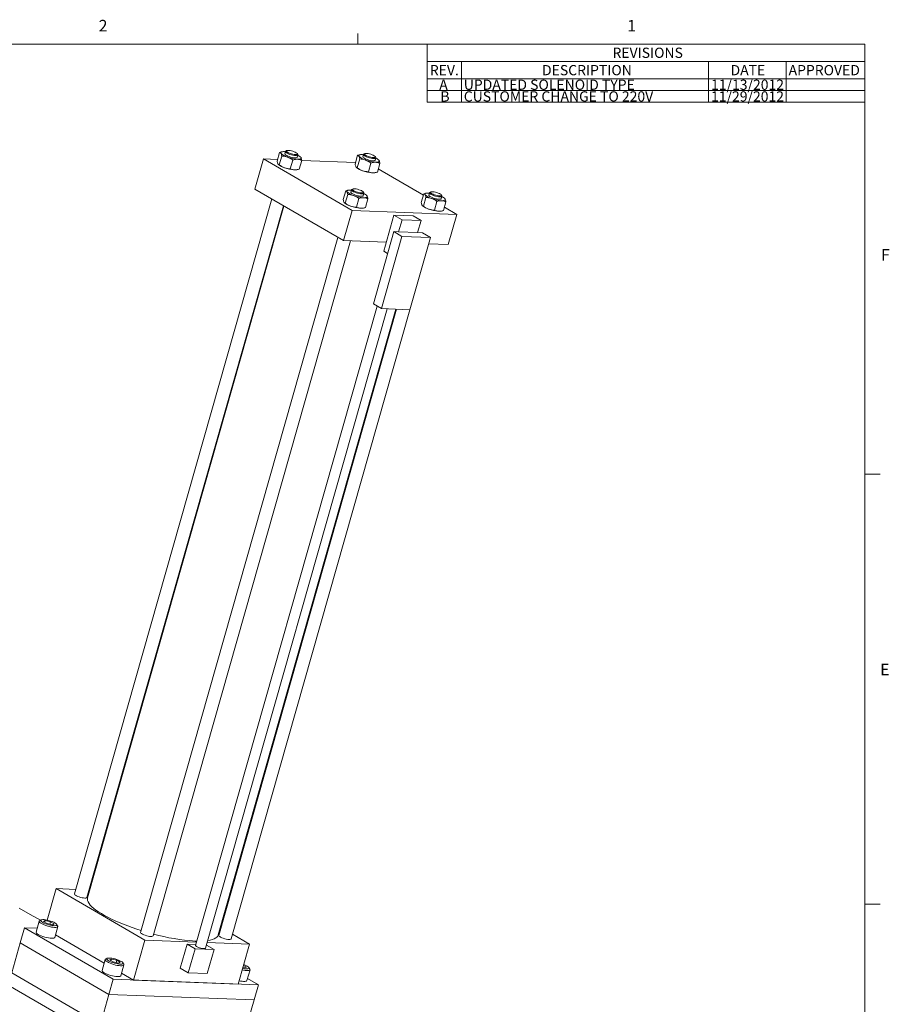
# Model space of a CAD drawing. Units: inches. Extents: x 1 to 160, y 1 to 103.
# Drawn here: x 127 to 160, y 65 to 103 of the extents above; entities that cross this region are included whole.
import ezdxf

# ---------------------------------------------------------------- set-up
doc = ezdxf.new("R2010")
doc.units = ezdxf.units.IN
doc.header["$LTSCALE"] = 4.75
doc.header["$MEASUREMENT"] = 0
doc.styles.add('SLDTEXTSTYLE0', font='TXT', dxfattribs={"width": 0.75})

# ---------------------------------------------------------------- blocks, each defined once
blk = doc.blocks.new('SW_TABLEANNOTATION_0')
at = {"color": 0, "linetype": 'Continuous', "lineweight": 0}
for p, q in [((0, 0), (0, -2.251)), ((16.91, 0), (0, 0)), ((16.91, -2.251), (16.91, 0)), ((0, -0.672), (16.91, -0.672)), ((1.318, -0.672), (1.318, -1.345)), ((10.871, -0.672), (10.871, -1.345)), ((13.87, -0.672), (13.87, -1.345)), ((0, -1.345), (16.91, -1.345)), ((1.318, -1.345), (1.318, -2.251)), ((10.871, -1.345), (10.871, -2.251)), ((13.87, -1.345), (13.87, -2.251)), ((0, -1.798), (16.91, -1.798)), ((0, -2.251), (16.91, -2.251))]:
    blk.add_line(p, q, dxfattribs=at)
at = {"color": 0, "linetype": 'Continuous', "lineweight": 0, "attachment_point": 1, "style": 'SLDTEXTSTYLE0'}
for s, insert, char_height in [('REVISIONS', (7.16, -0.14), 0.3958), ('REV.', (0.099, -0.812), 0.3958), ('DESCRIPTION', (4.437, -0.812), 0.39583), ('DATE', (11.725, -0.812), 0.3958), ('APPROVED', (13.969, -0.812), 0.3958), ('A', (0.464, -1.375), 0.396), ('UPDATED SOLENOID TYPE', (1.412, -1.375), 0.39583), ('11/13/2012', (10.97, -1.375), 0.3958), ('B', (0.508, -1.828), 0.396), ('CUSTOMER CHANGE TO 220V', (1.412, -1.828), 0.39583), ('11/29/2012', (10.97, -1.828), 0.3958)]:
    blk.add_mtext(s, dxfattribs=dict(at, insert=insert, char_height=char_height))

msp = doc.modelspace()

# ---------------------------------------------------------------- linework, layer by layer
at = {"color": 7, "linetype": 'Continuous', "lineweight": 0}
for p, q in [((139.639929, 101.700353), (139.639929, 102.10315)), ((2.483679, 101.700353), (159.233679, 101.700353)), ((159.233679, 1.950353), (159.233679, 101.700353)), ((159.233679, 85.075353), (159.827429, 85.075353)), ((159.233679, 68.450353), (159.827429, 68.450353))]:
    msp.add_line(p, q, dxfattribs=at)
at = {"color": 7, "linetype": 'Continuous', "lineweight": 15}
for p, q in [((136.518295, 97.173267), (136.61478, 97.513109)), ((136.61478, 97.513109), (136.689643, 97.527711)), ((136.713462, 97.536062), (136.689561, 97.531526)), ((136.798672, 97.540561), (136.835805, 97.538184)), ((136.838902, 97.549093), (136.813707, 97.46035)), ((136.886362, 97.580226), (136.851355, 97.562192)), ((137.31618, 97.430223), (137.295872, 97.463961)), ((139.903692, 97.464768), (139.868685, 97.446734)), ((135.98692, 97.257224), (135.656276, 96.092617)), ((135.98692, 97.257224), (139.41476, 95.265282)), ((136.536165, 97.236208), (135.98692, 97.257224)), ((136.59962, 97.031442), (136.696104, 97.371285)), ((137.029355, 96.876286), (137.12584, 97.216128)), ((137.294697, 97.323792), (137.319892, 97.412535)), ((137.377766, 96.862954), (137.474251, 97.202797)), ((137.427323, 97.328627), (137.419771, 97.335534)), ((137.426176, 97.327415), (137.443275, 97.307827)), ((139.553495, 97.12075), (137.473553, 97.200339)), ((139.535625, 97.057809), (139.63211, 97.397651)), ((139.61695, 96.915985), (139.713434, 97.255827)), ((139.63211, 97.397651), (139.706974, 97.412254)), ((139.730792, 97.420604), (139.706891, 97.416068)), ((139.816002, 97.425103), (139.853135, 97.422726)), ((139.856232, 97.433635), (139.831037, 97.344892)), ((140.046685, 96.760829), (140.14317, 97.100671)), ((140.312027, 97.208334), (140.337222, 97.297077)), ((140.33351, 97.314766), (140.313202, 97.348504)), ((140.395096, 96.747497), (140.491581, 97.087339)), ((140.444653, 97.213169), (140.437101, 97.220076)), ((140.443507, 97.211958), (140.460606, 97.192369)), ((136.565255, 97.047408), (136.572775, 97.04053)), ((137.279084, 96.840001), (137.302985, 96.844537)), ((139.582585, 96.93195), (139.590106, 96.925072)), ((140.296414, 96.724544), (140.320315, 96.72908)), ((142.172435, 95.860007), (140.430515, 96.872249)), ((135.656276, 96.092617), (139.084116, 94.100675)), ((139.073594, 95.688364), (139.170079, 96.028207)), ((139.170079, 96.028207), (139.244942, 96.042809)), ((139.268761, 96.05116), (139.24486, 96.046623)), ((139.353971, 96.055659), (139.391103, 96.053282)), ((139.394201, 96.064191), (139.369005, 95.975448)), ((139.44166, 96.095323), (139.406654, 96.07729)), ((139.871479, 95.945321), (139.851171, 95.979059)), ((142.286091, 95.935702), (142.26219, 95.931166)), ((142.371301, 95.940201), (142.408434, 95.937824)), ((142.411531, 95.948733), (142.386336, 95.85999)), ((142.45899, 95.979866), (142.423984, 95.961832)), ((136.316473, 95.708972), (128.687932, 68.839419)), ((139.120554, 95.562506), (139.128074, 95.555627)), ((139.154918, 95.54654), (139.251403, 95.886382)), ((139.584654, 95.391384), (139.681139, 95.731226)), ((139.849996, 95.83889), (139.875191, 95.927633)), ((139.933065, 95.378052), (140.02955, 95.717894)), ((139.982621, 95.843725), (139.97507, 95.850631)), ((139.981475, 95.842513), (139.998574, 95.822925)), ((142.090924, 95.572907), (142.187409, 95.912749)), ((142.172248, 95.431082), (142.268733, 95.770925)), ((142.187409, 95.912749), (142.262272, 95.927351)), ((142.601984, 95.275926), (142.698469, 95.615769)), ((142.867326, 95.723432), (142.892521, 95.812175)), ((142.888809, 95.829864), (142.868501, 95.863602)), ((142.950395, 95.262594), (143.04688, 95.602437)), ((142.999952, 95.728267), (142.9924, 95.735174)), ((142.998805, 95.727055), (143.015904, 95.707467)), ((129.168923, 68.702861), (136.762626, 95.449709)), ((136.783973, 95.437304), (129.189542, 68.68789)), ((139.41476, 95.265282), (139.084116, 94.100675)), ((139.41476, 95.265282), (143.462398, 95.1104)), ((139.834383, 95.355099), (139.858284, 95.359635)), ((142.137884, 95.447048), (142.145404, 95.44017)), ((142.851713, 95.239641), (142.875614, 95.244178)), ((143.462398, 95.1104), (142.985814, 95.387347)), ((141.037679, 95.085927), (140.640907, 93.688398)), ((141.349301, 94.904841), (141.037679, 95.085927)), ((141.773614, 95.057766), (141.037679, 95.085927)), ((141.349301, 94.904841), (141.217044, 94.438998)), ((142.085235, 94.876681), (141.349301, 94.904841)), ((142.085235, 94.876681), (141.773614, 95.057766)), ((141.952978, 94.410838), (142.085235, 94.876681)), ((143.462398, 95.1104), (143.131754, 93.945793)), ((141.03306, 94.446038), (140.239515, 91.65098)), ((141.344682, 94.264952), (141.03306, 94.446038)), ((141.217044, 94.438998), (141.03306, 94.446038)), ((141.952978, 94.410838), (141.217044, 94.438998)), ((142.136961, 94.403797), (141.952978, 94.410838)), ((138.871771, 94.22407), (131.243231, 67.354517)), ((131.724221, 67.217959), (139.353572, 94.090364)), ((139.084116, 94.100675), (140.739968, 94.037314)), ((141.344682, 94.264952), (140.551136, 91.469894)), ((142.448583, 94.222712), (141.344682, 94.264952)), ((141.655038, 91.427654), (142.448583, 94.222712)), ((142.448583, 94.222712), (142.136961, 94.403797)), ((140.792885, 93.600082), (140.640907, 93.688398)), ((142.37815, 93.974629), (143.131754, 93.945793)), ((140.384174, 91.566917), (133.367477, 66.852423)), ((133.752269, 66.743176), (140.770058, 91.461517)), ((134.239942, 67.25403), (141.109013, 91.448547)), ((141.133615, 91.447606), (134.260561, 67.239059)), ((134.741552, 67.102501), (141.64779, 91.427931)), ((140.551136, 91.469894), (140.239515, 91.65098)), ((140.551136, 91.469894), (141.655038, 91.427654)), ((127.977003, 69.044372), (127.631747, 67.828297)), ((128.737855, 69.015258), (127.977003, 69.044372)), ((127.977003, 69.044372), (131.404843, 67.05243)), ((129.276632, 68.994642), (129.25203, 68.995584)), ((127.319562, 67.785498), (127.20053, 67.366239)), ((127.397077, 67.835455), (127.338242, 67.805146)), ((127.556796, 67.80814), (127.48851, 67.773411)), ((127.48851, 67.773411), (127.625245, 67.694935)), ((127.53875, 67.744577), (127.556796, 67.80814)), ((127.556796, 67.80814), (127.761817, 67.764392)), ((127.735423, 67.671425), (127.761817, 67.764392)), ((127.898552, 67.685916), (127.761817, 67.764392)), ((126.591714, 66.949117), (126.757036, 67.531421)), ((126.757036, 67.531421), (130.184876, 65.539479)), ((127.242157, 67.512858), (126.757036, 67.531421)), ((127.830265, 67.651187), (127.625245, 67.694935)), ((127.898552, 67.685916), (127.830265, 67.651187)), ((127.922016, 67.161402), (128.041048, 67.580661)), ((128.035479, 67.607194), (128.001348, 67.663896)), ((134.346131, 67.540456), (134.324783, 67.552861)), ((127.950653, 67.262266), (129.836721, 66.166258)), ((131.404843, 67.05243), (130.966806, 65.509558)), ((131.404843, 67.05243), (133.402558, 66.975988)), ((133.414576, 67.018317), (133.350756, 67.020261)), ((135.452481, 66.897548), (134.792284, 67.281193)), ((126.26107, 65.784509), (126.591714, 66.949117)), ((130.019554, 64.957175), (126.591714, 66.949117)), ((133.036095, 66.902423), (132.77158, 65.970737)), ((133.347717, 66.721337), (133.036095, 66.902423)), ((133.377958, 66.889341), (133.036095, 66.902423)), ((133.347717, 66.721337), (133.083201, 65.789651)), ((134.083651, 66.693177), (133.347717, 66.721337)), ((134.083651, 66.693177), (133.787013, 66.865555)), ((133.813898, 66.960248), (135.452481, 66.897548)), ((133.819136, 65.761491), (134.083651, 66.693177)), ((135.452481, 66.897548), (135.014444, 65.354676)), ((129.874861, 66.300596), (129.755829, 65.881337)), ((129.952375, 66.350553), (129.893541, 66.320244)), ((130.042965, 66.28998), (130.115709, 66.3231)), ((130.042965, 66.28998), (130.176086, 66.211642)), ((130.097239, 66.258042), (130.115709, 66.3231)), ((130.115709, 66.3231), (130.321573, 66.277881)), ((130.295331, 66.185449), (130.321573, 66.277881)), ((130.454694, 66.199542), (130.321573, 66.277881)), ((130.38195, 66.166423), (130.176086, 66.211642)), ((130.38195, 66.166423), (130.454694, 66.199542)), ((130.477315, 65.6765), (130.596347, 66.095758)), ((130.590778, 66.122291), (130.556647, 66.178994)), ((133.083201, 65.789651), (132.77158, 65.970737)), ((135.25933, 65.979786), (135.195823, 65.993537)), ((135.329849, 66.013712), (135.21972, 66.077709)), ((135.25933, 65.979786), (135.329849, 66.013712)), ((135.352879, 65.489937), (135.471911, 65.909196)), ((135.466342, 65.935729), (135.432211, 65.992431)), ((129.68891, 63.792567), (126.26107, 65.784509)), ((130.019554, 64.957175), (130.184876, 65.539479)), ((130.184876, 65.539479), (135.796374, 65.324756)), ((130.505951, 65.777364), (130.966806, 65.509558)), ((130.966806, 65.509558), (135.014444, 65.354676)), ((133.083201, 65.789651), (133.819136, 65.761491)), ((135.796374, 65.324756), (135.37543, 65.569369)), ((129.556652, 63.326724), (126.128812, 65.318666)), ((135.631052, 64.742452), (135.796374, 65.324756)), ((129.68891, 63.792567), (130.019554, 64.957175)), ((135.627372, 64.742593), (130.019554, 64.957175)), ((130.019554, 64.957175), (135.631052, 64.742452)), ((135.296728, 63.577985), (135.627372, 64.742593))]:
    msp.add_line(p, q, dxfattribs=at)
at = {"color": 7, "linetype": 'Continuous', "lineweight": 15, "flags": 128}
for points in [[(136.665129, 97.476315), (136.659264, 97.491626), (136.660158, 97.505233), (136.667793, 97.516905), (136.68204, 97.52644), (136.702655, 97.533676), (136.729285, 97.53849), (136.761474, 97.540798), (136.798672, 97.540561)], [(137.210013, 97.301528), (137.161455, 97.305844), (137.106664, 97.315171), (137.048824, 97.328967), (136.991297, 97.346431), (136.937426, 97.366547), (136.890341, 97.388146), (136.852779, 97.409973), (136.826923, 97.43076), (136.814276, 97.449299), (136.813707, 97.46035)], [(137.235208, 97.390271), (137.18665, 97.394587), (137.131859, 97.403914), (137.07402, 97.41771), (137.016492, 97.435174), (136.962621, 97.45529), (136.915536, 97.476889), (136.877974, 97.498716), (136.852118, 97.519503), (136.839471, 97.538042), (136.840767, 97.553255), (136.851355, 97.562192)], [(137.224536, 97.428763), (137.179913, 97.432812), (137.129469, 97.441618), (137.076374, 97.454629), (137.023962, 97.471026), (136.975529, 97.489781), (136.934116, 97.509713), (136.902326, 97.529571), (136.882157, 97.548107), (136.874875, 97.564157), (136.880939, 97.576711), (136.899967, 97.584981), (136.930764, 97.588448), (136.971395, 97.586893), (137.019306, 97.580415), (137.071487, 97.56942), (137.12466, 97.554599), (137.175483, 97.536883), (137.220763, 97.517386), (137.257655, 97.497333), (137.283841, 97.477983), (137.297676, 97.460553), (137.298289, 97.446137), (137.285644, 97.435642), (137.260533, 97.429727), (137.224536, 97.428763)], [(140.241866, 97.313306), (140.197243, 97.317354), (140.146799, 97.326161), (140.093704, 97.339171), (140.041292, 97.355569), (139.992859, 97.374323), (139.951446, 97.394255), (139.919656, 97.414114), (139.899487, 97.43265), (139.892206, 97.448699), (139.898269, 97.461253), (139.917298, 97.469524), (139.948094, 97.472991), (139.988725, 97.471436), (140.036636, 97.464957), (140.088817, 97.453962), (140.14199, 97.439141), (140.192813, 97.421426), (140.238093, 97.401929), (140.274985, 97.381875), (140.301171, 97.362525), (140.315006, 97.345095), (140.31562, 97.33068), (140.302974, 97.320185), (140.277863, 97.314269), (140.241866, 97.313306)], [(137.294697, 97.323792), (137.292832, 97.31963), (137.277667, 97.308627), (137.249515, 97.302474), (137.210013, 97.301528)], [(137.31618, 97.430223), (137.319323, 97.423586), (137.318027, 97.408373), (137.302862, 97.397371), (137.274711, 97.391217), (137.235208, 97.390271)], [(137.443275, 97.307827), (137.44914, 97.292516), (137.448246, 97.278908), (137.440611, 97.267237), (137.426364, 97.257702), (137.405749, 97.250465), (137.379119, 97.245652), (137.34693, 97.243344), (137.309732, 97.243581)], [(139.682459, 97.360857), (139.676595, 97.376168), (139.677488, 97.389776), (139.685123, 97.401447), (139.69937, 97.410982), (139.719985, 97.418219), (139.746615, 97.423032), (139.778804, 97.42534), (139.816002, 97.425103)], [(140.227343, 97.18607), (140.178785, 97.190386), (140.123994, 97.199713), (140.066155, 97.213509), (140.008627, 97.230973), (139.954756, 97.251089), (139.907671, 97.272688), (139.870109, 97.294516), (139.844253, 97.315303), (139.831606, 97.333841), (139.831037, 97.344892)], [(140.252538, 97.274813), (140.20398, 97.279129), (140.14919, 97.288456), (140.09135, 97.302252), (140.033822, 97.319716), (139.979951, 97.339832), (139.932866, 97.361431), (139.895304, 97.383259), (139.869448, 97.404046), (139.856801, 97.422584), (139.858097, 97.437797), (139.868685, 97.446734)], [(140.312027, 97.208334), (140.310162, 97.204172), (140.294997, 97.19317), (140.266846, 97.187017), (140.227343, 97.18607)], [(140.33351, 97.314766), (140.336653, 97.308128), (140.335357, 97.292916), (140.320192, 97.281913), (140.292041, 97.27576), (140.252538, 97.274813)], [(140.460606, 97.192369), (140.46647, 97.177058), (140.465577, 97.163451), (140.457941, 97.151779), (140.443694, 97.142244), (140.423079, 97.135008), (140.396449, 97.130194), (140.36426, 97.127886), (140.327062, 97.128123)], [(139.220427, 95.991413), (139.214563, 96.006724), (139.215456, 96.020331), (139.223092, 96.032002), (139.237339, 96.041538), (139.257954, 96.048774), (139.284584, 96.053587), (139.316773, 96.055895), (139.353971, 96.055659)], [(139.765312, 95.816626), (139.716754, 95.820942), (139.661963, 95.830269), (139.604123, 95.844065), (139.546596, 95.861528), (139.492724, 95.881644), (139.44564, 95.903244), (139.408078, 95.925071), (139.382222, 95.945858), (139.369575, 95.964397), (139.369005, 95.975448)], [(139.790507, 95.905369), (139.741949, 95.909685), (139.687158, 95.919012), (139.629318, 95.932808), (139.571791, 95.950271), (139.51792, 95.970387), (139.470835, 95.991987), (139.433273, 96.013814), (139.407417, 96.034601), (139.39477, 96.05314), (139.396066, 96.068352), (139.406654, 96.07729)], [(139.779835, 95.943861), (139.735212, 95.94791), (139.684768, 95.956716), (139.631672, 95.969727), (139.579261, 95.986124), (139.530827, 96.004878), (139.489415, 96.024811), (139.457625, 96.044669), (139.437456, 96.063205), (139.430174, 96.079255), (139.436238, 96.091809), (139.455266, 96.100079), (139.486063, 96.103546), (139.526693, 96.101991), (139.574604, 96.095513), (139.626786, 96.084518), (139.679958, 96.069697), (139.730782, 96.051981), (139.776062, 96.032484), (139.812954, 96.012431), (139.83914, 95.993081), (139.852974, 95.975651), (139.853588, 95.961235), (139.840942, 95.95074), (139.815832, 95.944825), (139.779835, 95.943861)], [(139.871479, 95.945321), (139.874622, 95.938684), (139.873326, 95.923471), (139.858161, 95.912468), (139.830009, 95.906315), (139.790507, 95.905369)], [(142.237758, 95.875955), (142.231893, 95.891266), (142.232787, 95.904874), (142.240422, 95.916545), (142.254669, 95.92608), (142.275284, 95.933316), (142.301914, 95.93813), (142.334103, 95.940438), (142.371301, 95.940201)], [(142.807837, 95.789911), (142.759279, 95.794227), (142.704488, 95.803554), (142.646648, 95.81735), (142.589121, 95.834814), (142.53525, 95.85493), (142.488165, 95.876529), (142.450603, 95.898357), (142.424747, 95.919144), (142.4121, 95.937682), (142.413396, 95.952895), (142.423984, 95.961832)], [(142.797165, 95.828404), (142.752542, 95.832452), (142.702098, 95.841258), (142.649003, 95.854269), (142.596591, 95.870667), (142.548158, 95.889421), (142.506745, 95.909353), (142.474955, 95.929211), (142.454786, 95.947747), (142.447504, 95.963797), (142.453568, 95.976351), (142.472596, 95.984622), (142.503393, 95.988088), (142.544024, 95.986534), (142.591935, 95.980055), (142.644116, 95.96906), (142.697289, 95.954239), (142.748112, 95.936523), (142.793392, 95.917026), (142.830284, 95.896973), (142.85647, 95.877623), (142.870305, 95.860193), (142.870918, 95.845777), (142.858273, 95.835282), (142.833162, 95.829367), (142.797165, 95.828404)], [(139.849996, 95.83889), (139.848131, 95.834728), (139.832966, 95.823725), (139.804814, 95.817572), (139.765312, 95.816626)], [(139.998574, 95.822925), (140.004438, 95.807614), (140.003545, 95.794006), (139.99591, 95.782335), (139.981663, 95.772799), (139.961048, 95.765563), (139.934418, 95.76075), (139.902229, 95.758442), (139.865031, 95.758678)], [(142.782642, 95.701168), (142.734084, 95.705484), (142.679293, 95.714811), (142.621453, 95.728607), (142.563926, 95.746071), (142.510055, 95.766187), (142.46297, 95.787786), (142.425408, 95.809613), (142.399552, 95.830401), (142.386905, 95.848939), (142.386336, 95.85999)], [(142.867326, 95.723432), (142.865461, 95.71927), (142.850296, 95.708268), (142.822144, 95.702114), (142.782642, 95.701168)], [(142.888809, 95.829864), (142.891952, 95.823226), (142.890656, 95.808013), (142.875491, 95.797011), (142.847339, 95.790857), (142.807837, 95.789911)], [(143.015904, 95.707467), (143.021769, 95.692156), (143.020875, 95.678548), (143.01324, 95.666877), (142.998993, 95.657342), (142.978378, 95.650106), (142.951748, 95.645292), (142.919559, 95.642984), (142.882361, 95.643221)], [(129.168923, 68.702861), (129.167057, 68.698699), (129.151893, 68.687697), (129.123741, 68.681544), (129.084238, 68.680597), (129.035681, 68.684913), (128.98089, 68.69424), (128.92305, 68.708036), (128.865523, 68.7255), (128.811651, 68.745616), (128.764566, 68.767215), (128.727004, 68.789043), (128.701148, 68.80983), (128.688501, 68.828368), (128.687932, 68.839419)], [(131.262915, 67.423849), (131.095536, 67.477906), (130.918013, 67.538801), (130.744742, 67.602001), (130.576645, 67.66717), (130.414621, 67.73396), (130.259533, 67.802014), (130.11221, 67.87097), (129.973437, 67.940459), (129.843954, 68.01011), (129.724453, 68.079553), (129.615571, 68.148417), (129.517889, 68.216334), (129.431928, 68.282941), (129.358147, 68.347884), (129.296939, 68.410816), (129.248631, 68.471401), (129.213482, 68.529317), (129.191677, 68.584253), (129.183334, 68.635916), (129.188497, 68.684032), (129.189542, 68.68789)], [(127.371241, 67.822146), (126.976713, 68.043386), (126.544965, 68.291167)], [(127.338242, 67.805146), (127.331546, 67.801108), (127.319583, 67.78557), (127.321482, 67.766094), (127.337171, 67.743428), (127.366046, 67.718443), (127.406998, 67.692098), (127.458453, 67.665407), (127.518434, 67.639396), (127.584635, 67.615062), (127.654513, 67.593343), (127.725382, 67.575072), (127.794518, 67.560952), (127.859266, 67.551525), (127.917136, 67.547154), (127.965905, 67.548006), (128.003699, 67.554049), (128.029064, 67.565051), (128.041027, 67.580588), (128.039128, 67.600064), (128.035479, 67.607194)], [(127.930397, 67.721847), (127.882546, 67.74651), (127.826435, 67.770437), (127.764515, 67.792582), (127.699492, 67.811977), (127.634209, 67.827775), (127.571519, 67.839284), (127.514161, 67.846003), (127.464642, 67.847637), (127.425127, 67.844115), (127.397343, 67.835591), (127.382503, 67.822438), (127.381257, 67.80523), (127.393659, 67.784719), (127.419166, 67.761802), (127.456665, 67.73748), (127.504516, 67.712817), (127.560627, 67.68889), (127.622547, 67.666745), (127.68757, 67.64735), (127.752853, 67.631552), (127.815543, 67.620043), (127.872901, 67.613324), (127.922419, 67.61169), (127.961934, 67.615212), (127.989719, 67.623736), (128.004558, 67.636889), (128.005805, 67.654098), (127.993403, 67.674608), (127.967896, 67.697525), (127.930397, 67.721847)], [(127.20053, 67.366239), (127.202451, 67.346836), (127.218139, 67.32417), (127.247014, 67.299184), (127.287966, 67.27284), (127.339421, 67.246149), (127.399402, 67.220137), (127.465603, 67.195804), (127.535481, 67.174084), (127.60635, 67.155814), (127.675487, 67.141693), (127.740234, 67.132267), (127.798104, 67.127895), (127.846873, 67.128747), (127.884667, 67.13479), (127.910032, 67.145792), (127.921995, 67.161329), (127.922016, 67.161402)], [(131.724221, 67.217959), (131.722356, 67.213797), (131.707191, 67.202795), (131.67904, 67.196641), (131.639537, 67.195695), (131.590979, 67.200011), (131.536188, 67.209338), (131.478349, 67.223134), (131.420821, 67.240598), (131.36695, 67.260714), (131.319865, 67.282313), (131.282303, 67.30414), (131.256447, 67.324927), (131.2438, 67.343466), (131.243231, 67.354517)], [(134.239942, 67.25403), (134.222345, 67.213577), (134.190324, 67.173306), (134.145094, 67.137292), (134.086898, 67.105725), (134.016045, 67.078775), (133.932914, 67.056585), (133.837948, 67.039273), (133.836264, 67.039026)], [(134.741552, 67.102501), (134.739686, 67.09834), (134.724521, 67.087337), (134.69637, 67.081184), (134.656867, 67.080237), (134.608309, 67.084553), (134.553519, 67.09388), (134.495679, 67.107676), (134.438152, 67.12514), (134.38428, 67.145256), (134.337195, 67.166855), (134.299633, 67.188683), (134.273777, 67.20947), (134.26113, 67.228008), (134.260561, 67.239059)], [(133.367477, 66.852423), (133.367034, 66.847881), (133.375211, 66.831823), (133.397084, 66.813242), (133.43103, 66.793516), (133.474531, 66.774108), (133.524363, 66.756456), (133.576827, 66.741871), (133.628034, 66.731434), (133.674186, 66.725919), (133.71186, 66.725734), (133.738262, 66.730895), (133.751433, 66.741018), (133.752269, 66.743176)], [(129.893541, 66.320244), (129.889104, 66.317718), (129.87556, 66.302677), (129.875851, 66.283621), (129.889968, 66.26128), (129.917367, 66.236515), (129.956996, 66.210277)], [(130.007369, 66.255248), (130.054193, 66.230569), (130.109522, 66.206511), (130.17094, 66.184125), (130.235763, 66.164389), (130.301156, 66.148165), (130.364263, 66.136163), (130.422324, 66.128907), (130.472803, 66.126715), (130.513493, 66.129682), (130.542617, 66.137678), (130.5589, 66.150355), (130.561632, 66.167157), (130.550692, 66.187352), (130.52656, 66.210055), (130.49029, 66.234275), (130.443467, 66.258953), (130.388137, 66.283011), (130.326719, 66.305398), (130.261897, 66.325134), (130.196503, 66.341358), (130.133397, 66.35336), (130.075335, 66.360615), (130.024856, 66.362808), (129.984166, 66.359841), (129.955043, 66.351844), (129.93876, 66.339168), (129.936028, 66.322365), (129.946967, 66.302171), (129.971099, 66.279468), (130.007369, 66.255248)], [(129.755829, 65.881337), (129.756819, 65.864362), (129.770936, 65.842022), (129.798335, 65.817256), (129.837964, 65.791018)], [(129.956996, 66.210277), (130.007331, 66.183573), (130.06644, 66.157431), (130.132048, 66.132855), (130.201637, 66.110789), (130.272531, 66.092081), (130.342006, 66.07745), (130.407391, 66.067459), (130.466175, 66.062491), (130.516099, 66.062738), (130.555243, 66.068189), (130.582104, 66.078636), (130.595648, 66.093677), (130.595357, 66.112734), (130.590778, 66.122291)], [(135.169443, 65.90062), (135.221482, 65.89018), (135.286553, 65.88047), (135.344884, 65.8758), (135.394234, 65.87635), (135.432705, 65.882097), (135.45882, 65.892822), (135.471574, 65.908112), (135.470479, 65.92738), (135.466342, 65.935729)], [(135.186178, 65.959565), (135.243124, 65.949082), (135.300837, 65.942094), (135.350839, 65.940181), (135.390944, 65.943426), (135.4194, 65.951687), (135.434962, 65.964602), (135.436952, 65.981609), (135.42528, 66.001963), (135.400459, 66.024774), (135.363572, 66.049047), (135.316232, 66.073719), (135.260508, 66.097713), (135.228789, 66.109652)], [(129.837964, 65.791018), (129.8883, 65.764315), (129.947408, 65.738172), (130.013017, 65.713596), (130.082605, 65.69153), (130.153499, 65.672822), (130.222974, 65.658191), (130.28836, 65.6482), (130.347144, 65.643233), (130.397067, 65.643479), (130.436211, 65.648931), (130.463072, 65.659377), (130.476616, 65.674418), (130.477315, 65.6765)], [(135.050411, 65.481362), (135.102451, 65.470921), (135.167521, 65.461211), (135.225852, 65.456541), (135.275202, 65.457091), (135.313673, 65.462838), (135.339788, 65.473563), (135.352542, 65.488853), (135.352879, 65.489937)]]:
    msp.add_lwpolyline(points, dxfattribs=at)
at = {"color": 7, "linetype": 'Continuous', "lineweight": 15}
for centre, radius, start, end in [((137.060504, 97.862587), 0.552746, 224.3328023, 255.3448479), ((137.406939, 98.633096), 1.392911, 249.5670463, 265.9982376), ((137.180253, 97.085336), 0.344504, 40.2279272, 66.6501577), ((140.077834, 97.74713), 0.552746, 224.3328023, 255.3448479), ((140.424269, 98.517638), 1.392911, 249.5670463, 265.9982376), ((140.197583, 96.969878), 0.344504, 40.2279272, 66.6501577), ((137.001343, 97.580557), 0.68942, 231.5643683, 253.4361556), ((137.291082, 98.225017), 1.392911, 249.5670463, 265.9982376), ((137.21663, 97.213666), 0.378848, 266.5563462, 279.4886042), ((140.018673, 97.4651), 0.68942, 231.5643683, 253.4361556), ((140.308412, 98.10956), 1.392911, 249.5670463, 265.9982376), ((140.233961, 97.098209), 0.378848, 266.5563462, 279.4886042), ((139.615802, 96.377685), 0.552746, 224.3328023, 255.3448479), ((139.556642, 96.095655), 0.68942, 231.5643683, 253.4361556), ((139.962238, 97.148194), 1.392911, 249.5670463, 265.9982376), ((139.735552, 95.600433), 0.344504, 40.2279272, 66.6501577), ((142.633132, 96.262227), 0.552746, 224.3328023, 255.3448479), ((142.979568, 97.032736), 1.392911, 249.5670463, 265.9982376), ((142.752882, 95.484976), 0.344504, 40.2279272, 66.6501577), ((139.84638, 96.740115), 1.392911, 249.5670463, 265.9982376), ((139.771929, 95.728764), 0.378848, 266.5563462, 279.4886042), ((142.573972, 95.980197), 0.68942, 231.5643683, 253.4361556), ((142.86371, 96.624657), 1.392911, 249.5670463, 265.9982376), ((142.789259, 95.613307), 0.378848, 266.5563462, 279.4886042), ((133.819991, 74.86135), 7.855117, 254.6713391, 266.5753327)]:
    msp.add_arc(centre, radius, start, end, dxfattribs=at)
for points, knots in [([(136.665129, 97.476315), (136.664153, 97.477955), (136.656767, 97.490375), (136.640889, 97.506924), (136.623536, 97.511035), (136.61478, 97.513109)], [0, 0, 0, 0, 0.070094663, 0.530786824, 1, 1, 1, 1]), ([(136.696104, 97.371285), (136.692208, 97.392337), (136.684344, 97.434828), (136.671572, 97.462402), (136.665129, 97.476315)], [0, 0, 0, 0, 0.495457963, 1, 1, 1, 1]), ([(136.518295, 97.173267), (136.522192, 97.152214), (136.530056, 97.109723), (136.542827, 97.082149), (136.549271, 97.068236)], [0, 0, 0, 0, 0.495457963, 1, 1, 1, 1]), ([(136.920658, 97.327825), (136.915554, 97.329623), (136.876897, 97.34324), (136.802061, 97.362044), (136.731638, 97.368186), (136.696104, 97.371285)], [0, 0, 0, 0, 0.070094663, 0.530786824, 1, 1, 1, 1]), ([(137.12584, 97.216128), (137.093652, 97.238263), (137.028685, 97.282939), (136.956885, 97.312772), (136.920658, 97.327825)], [0, 0, 0, 0, 0.495457963, 1, 1, 1, 1]), ([(137.309732, 97.243581), (137.293986, 97.243686), (137.234495, 97.244085), (137.171882, 97.227975), (137.12584, 97.216128)], [0, 0, 0, 0, 0.264671322, 1, 1, 1, 1]), ([(137.474251, 97.202797), (137.461346, 97.208399), (137.41025, 97.230584), (137.352727, 97.238021), (137.309732, 97.243581)], [0, 0, 0, 0, 0.252563688, 1, 1, 1, 1]), ([(137.443275, 97.307827), (137.444228, 97.306105), (137.451439, 97.293068), (137.463085, 97.261616), (137.470506, 97.222523), (137.474251, 97.202797)], [0, 0, 0, 0, 0.0700946633, 0.5307868245, 1, 1, 1, 1]), ([(139.682459, 97.360857), (139.681483, 97.362497), (139.674097, 97.374918), (139.658219, 97.391466), (139.640866, 97.395577), (139.63211, 97.397651)], [0, 0, 0, 0, 0.070094663, 0.530786824, 1, 1, 1, 1]), ([(139.713434, 97.255827), (139.709538, 97.276879), (139.701674, 97.31937), (139.688902, 97.346945), (139.682459, 97.360857)], [0, 0, 0, 0, 0.495457963, 1, 1, 1, 1]), ([(139.937989, 97.212367), (139.932884, 97.214165), (139.894227, 97.227782), (139.819391, 97.246586), (139.748968, 97.252728), (139.713434, 97.255827)], [0, 0, 0, 0, 0.070094663, 0.530786824, 1, 1, 1, 1]), ([(140.14317, 97.100671), (140.110982, 97.122806), (140.046015, 97.167482), (139.974215, 97.197315), (139.937989, 97.212367)], [0, 0, 0, 0, 0.495457963, 1, 1, 1, 1]), ([(140.327062, 97.128123), (140.311316, 97.128229), (140.251826, 97.128628), (140.189212, 97.112517), (140.14317, 97.100671)], [0, 0, 0, 0, 0.264671322, 1, 1, 1, 1]), ([(140.491581, 97.087339), (140.478676, 97.092942), (140.42758, 97.115126), (140.370057, 97.122564), (140.327062, 97.128123)], [0, 0, 0, 0, 0.252563688, 1, 1, 1, 1]), ([(140.460606, 97.192369), (140.461558, 97.190647), (140.468769, 97.17761), (140.480415, 97.146159), (140.487837, 97.107065), (140.491581, 97.087339)], [0, 0, 0, 0, 0.070094663, 0.530786824, 1, 1, 1, 1]), ([(136.549271, 97.068236), (136.550246, 97.066596), (136.557633, 97.054176), (136.57351, 97.037628), (136.590863, 97.033517), (136.59962, 97.031442)], [0, 0, 0, 0, 0.0700946633, 0.5307868245, 1, 1, 1, 1]), ([(136.59962, 97.031442), (136.631808, 97.009307), (136.696774, 96.964632), (136.768574, 96.934798), (136.804801, 96.919746)], [0, 0, 0, 0, 0.495457963, 1, 1, 1, 1]), ([(136.804801, 96.919746), (136.809906, 96.917948), (136.848563, 96.904331), (136.923399, 96.885527), (136.993821, 96.879385), (137.029355, 96.876286)], [0, 0, 0, 0, 0.0700946633, 0.5307868245, 1, 1, 1, 1]), ([(137.029355, 96.876286), (137.067753, 96.861209), (137.119971, 96.840704), (137.178408, 96.836591), (137.193874, 96.835502)], [0, 0, 0, 0, 0.735328678, 1, 1, 1, 1]), ([(137.193874, 96.835502), (137.239068, 96.837687), (137.299532, 96.84061), (137.361991, 96.858449), (137.377766, 96.862954)], [0, 0, 0, 0, 0.747436312, 1, 1, 1, 1]), ([(139.535625, 97.057809), (139.539522, 97.036757), (139.547386, 96.994266), (139.560157, 96.966691), (139.566601, 96.952779)], [0, 0, 0, 0, 0.495457963, 1, 1, 1, 1]), ([(139.566601, 96.952779), (139.567577, 96.951139), (139.574963, 96.938718), (139.59084, 96.92217), (139.608194, 96.918059), (139.61695, 96.915985)], [0, 0, 0, 0, 0.070094663, 0.530786824, 1, 1, 1, 1]), ([(139.61695, 96.915985), (139.649138, 96.89385), (139.714104, 96.849174), (139.785905, 96.819341), (139.822131, 96.804289)], [0, 0, 0, 0, 0.495457963, 1, 1, 1, 1]), ([(139.822131, 96.804289), (139.827236, 96.80249), (139.865893, 96.788873), (139.940729, 96.770069), (140.011151, 96.763928), (140.046685, 96.760829)], [0, 0, 0, 0, 0.070094663, 0.530786824, 1, 1, 1, 1]), ([(140.046685, 96.760829), (140.085083, 96.745751), (140.137301, 96.725247), (140.195738, 96.721133), (140.211204, 96.720044)], [0, 0, 0, 0, 0.735328678, 1, 1, 1, 1]), ([(140.211204, 96.720044), (140.256398, 96.722229), (140.316862, 96.725152), (140.379322, 96.742991), (140.395096, 96.747497)], [0, 0, 0, 0, 0.747436312, 1, 1, 1, 1]), ([(139.220427, 95.991413), (139.219452, 95.993053), (139.212065, 96.005473), (139.196188, 96.022021), (139.178835, 96.026132), (139.170079, 96.028207)], [0, 0, 0, 0, 0.070094663, 0.530786824, 1, 1, 1, 1]), ([(139.251403, 95.886382), (139.247507, 95.907435), (139.239643, 95.949926), (139.226871, 95.9775), (139.220427, 95.991413)], [0, 0, 0, 0, 0.495457963, 1, 1, 1, 1]), ([(139.073594, 95.688364), (139.07749, 95.667312), (139.085355, 95.624821), (139.098126, 95.597247), (139.10457, 95.583334)], [0, 0, 0, 0, 0.495457963, 1, 1, 1, 1]), ([(139.10457, 95.583334), (139.105545, 95.581694), (139.112932, 95.569274), (139.128809, 95.552725), (139.146162, 95.548614), (139.154918, 95.54654)], [0, 0, 0, 0, 0.0700946633, 0.5307868245, 1, 1, 1, 1]), ([(139.475957, 95.842922), (139.470852, 95.844721), (139.432195, 95.858338), (139.357359, 95.877142), (139.286937, 95.883283), (139.251403, 95.886382)], [0, 0, 0, 0, 0.070094663, 0.530786824, 1, 1, 1, 1]), ([(139.681139, 95.731226), (139.64895, 95.753361), (139.583984, 95.798037), (139.512184, 95.82787), (139.475957, 95.842922)], [0, 0, 0, 0, 0.495457963, 1, 1, 1, 1]), ([(139.865031, 95.758678), (139.849285, 95.758784), (139.789794, 95.759183), (139.72718, 95.743073), (139.681139, 95.731226)], [0, 0, 0, 0, 0.264671322, 1, 1, 1, 1]), ([(140.02955, 95.717894), (140.016645, 95.723497), (139.965549, 95.745681), (139.908025, 95.753119), (139.865031, 95.758678)], [0, 0, 0, 0, 0.252563688, 1, 1, 1, 1]), ([(139.998574, 95.822925), (139.999526, 95.821203), (140.006738, 95.808165), (140.018384, 95.776714), (140.025805, 95.73762), (140.02955, 95.717894)], [0, 0, 0, 0, 0.0700946633, 0.5307868245, 1, 1, 1, 1]), ([(142.090924, 95.572907), (142.094821, 95.551854), (142.102685, 95.509364), (142.115456, 95.481789), (142.1219, 95.467877)], [0, 0, 0, 0, 0.495457963, 1, 1, 1, 1]), ([(142.237758, 95.875955), (142.236782, 95.877595), (142.229396, 95.890016), (142.213518, 95.906564), (142.196165, 95.910675), (142.187409, 95.912749)], [0, 0, 0, 0, 0.070094663, 0.530786824, 1, 1, 1, 1]), ([(142.268733, 95.770925), (142.264837, 95.791977), (142.256973, 95.834468), (142.244201, 95.862042), (142.237758, 95.875955)], [0, 0, 0, 0, 0.495457963, 1, 1, 1, 1]), ([(142.493287, 95.727465), (142.488182, 95.729263), (142.449525, 95.74288), (142.37469, 95.761684), (142.304267, 95.767826), (142.268733, 95.770925)], [0, 0, 0, 0, 0.070094663, 0.530786824, 1, 1, 1, 1]), ([(142.698469, 95.615769), (142.666281, 95.637904), (142.601314, 95.682579), (142.529514, 95.712413), (142.493287, 95.727465)], [0, 0, 0, 0, 0.495457963, 1, 1, 1, 1]), ([(142.882361, 95.643221), (142.866615, 95.643326), (142.807124, 95.643725), (142.74451, 95.627615), (142.698469, 95.615769)], [0, 0, 0, 0, 0.264671322, 1, 1, 1, 1]), ([(143.04688, 95.602437), (143.033975, 95.60804), (142.982879, 95.630224), (142.925356, 95.637661), (142.882361, 95.643221)], [0, 0, 0, 0, 0.252563688, 1, 1, 1, 1]), ([(143.015904, 95.707467), (143.016857, 95.705745), (143.024068, 95.692708), (143.035714, 95.661257), (143.043135, 95.622163), (143.04688, 95.602437)], [0, 0, 0, 0, 0.070094663, 0.530786824, 1, 1, 1, 1]), ([(139.154918, 95.54654), (139.187106, 95.524405), (139.252073, 95.479729), (139.323873, 95.449896), (139.3601, 95.434844)], [0, 0, 0, 0, 0.495457963, 1, 1, 1, 1]), ([(139.3601, 95.434844), (139.365205, 95.433046), (139.403862, 95.419429), (139.478697, 95.400625), (139.54912, 95.394483), (139.584654, 95.391384)], [0, 0, 0, 0, 0.070094663, 0.530786824, 1, 1, 1, 1]), ([(139.584654, 95.391384), (139.623052, 95.376306), (139.67527, 95.355802), (139.733707, 95.351689), (139.749173, 95.3506)], [0, 0, 0, 0, 0.735328678, 1, 1, 1, 1]), ([(139.749173, 95.3506), (139.794366, 95.352785), (139.854831, 95.355708), (139.91729, 95.373547), (139.933065, 95.378052)], [0, 0, 0, 0, 0.747436312, 1, 1, 1, 1]), ([(142.1219, 95.467877), (142.122875, 95.466236), (142.130262, 95.453816), (142.146139, 95.437268), (142.163492, 95.433157), (142.172248, 95.431082)], [0, 0, 0, 0, 0.070094663, 0.530786824, 1, 1, 1, 1]), ([(142.172248, 95.431082), (142.204437, 95.408947), (142.269403, 95.364272), (142.341203, 95.334438), (142.37743, 95.319386)], [0, 0, 0, 0, 0.495457963, 1, 1, 1, 1]), ([(142.37743, 95.319386), (142.382535, 95.317588), (142.421192, 95.303971), (142.496028, 95.285167), (142.56645, 95.279025), (142.601984, 95.275926)], [0, 0, 0, 0, 0.070094663, 0.530786824, 1, 1, 1, 1]), ([(142.601984, 95.275926), (142.640382, 95.260849), (142.6926, 95.240344), (142.751037, 95.236231), (142.766503, 95.235142)], [0, 0, 0, 0, 0.735328678, 1, 1, 1, 1]), ([(142.766503, 95.235142), (142.811697, 95.237327), (142.872161, 95.24025), (142.93462, 95.258089), (142.950395, 95.262594)], [0, 0, 0, 0, 0.747436312, 1, 1, 1, 1])]:
    msp.add_open_spline(points, degree=3, knots=knots, dxfattribs=at)

# ---------------------------------------------------------------- block references
at = {"color": 7, "linetype": 'Continuous', "lineweight": 0}
msp.add_blockref('SW_TABLEANNOTATION_0', (142.323899, 101.700353), dxfattribs=at)

# ---------------------------------------------------------------- texts
at = {"color": 7, "linetype": 'Continuous', "lineweight": 0, "char_height": 0.445312, "attachment_point": 1, "style": 'SLDTEXTSTYLE0'}
for s, insert in [('2', (129.623775, 102.633616)), ('1', (150.054576, 102.63165)), ('F', (159.867776, 93.771086)), ('E', (159.834983, 77.738453))]:
    msp.add_mtext(s, dxfattribs=dict(at, insert=insert))

doc.saveas('drawing.dxf')
